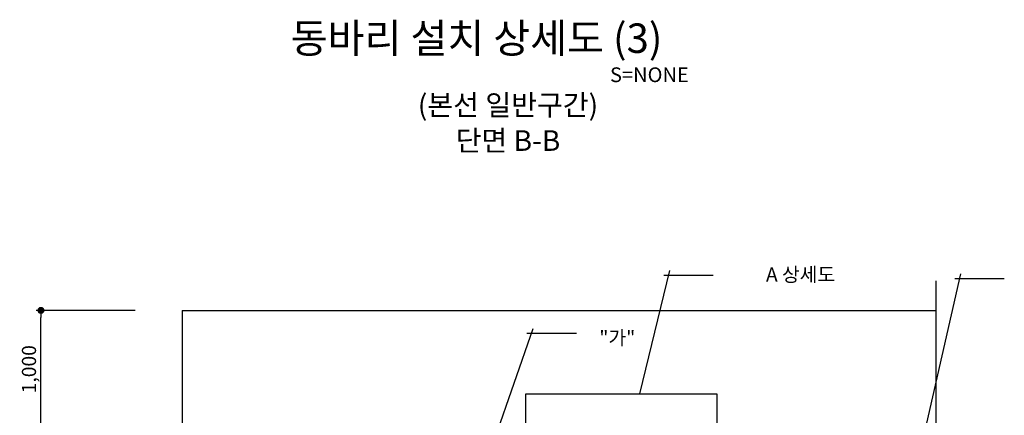
# Model space of a CAD drawing. Units: millimetres. Extents: x 428942 to 514007, y -139225 to 14678.
# Drawn here: x 475839 to 484208, y 11049 to 14410 of the extents above; entities that cross this region are included whole.
import ezdxf
from ezdxf.enums import TextEntityAlignment as Align

# ---------------------------------------------------------------- set-up
doc = ezdxf.new("R2010")
doc.units = ezdxf.units.MM
doc.linetypes.add('D_CENTER', pattern=[1.85, 1.5, -0.15, 0.05, -0.15])
for name, color, linetype in [('-경사재', 7, 'Continuous'), ('00', 7, 'Continuous'), ('00.도곽$0$CX-BORD-TEX3', 7, 'Continuous'), ('CS-CNTL', 1, 'D_CENTER'), ('CS-CONC-MAJR', 4, 'Continuous'), ('CS-DIML', 1, 'Continuous'), ('CZ-TEX0', 5, 'Continuous'), ('CZ-TEX2', 3, 'Continuous'), ('DIM1', 1, 'Continuous')]:
    doc.layers.add(name, color=color, linetype=linetype)
doc.styles.add('00.도곽$0$돋움', font='Dotum.ttf')
doc.styles.add('T1', font='h2hdkm.ttf')
doc.styles.add('T25', font='가는각진제목체.TTF')
doc.dimstyles.new('일반도면_0100', dxfattribs={"dimtxt": 300, "dimasz": 150, "dimexe": 100, "dimexo": 1000, "dimgap": 75, "dimtad": 1, "dimdec": 0, "dimzin": 0, "dimdsep": 46, "dimlunit": 6, "dimtxsty": 'T25', "dimblk": 'DOT', "dimcen": 100, "dimclrd": 1, "dimclre": 1, "dimclrt": 7, "dimaunit": 1, "dimadec": 8, "dimazin": 0, "dimtp": 1, "dimtfac": 1, "dimtdec": 4, "dimtix": 1, "dimtmove": 2, "dimatfit": 3, "dimldrblk": 'DOT', "dimfxl": 1, "dimfrac": 2, "dimtolj": 1, "dimtzin": 0, "dimarcsym": 0})

# ---------------------------------------------------------------- blocks, each defined once
blk = doc.blocks.new('_Dot')
at = {"layer": 'DIM1'}
blk.add_line((0, 0), (-1, 0), dxfattribs=at)
at = {"layer": 'DIM1', "const_width": 0.5}
blk.add_lwpolyline([(-0.25, 0, 1), (0.25, 0, 1)], format="xyb", close=True, dxfattribs=at)
blk = doc.blocks.new('*D356')
at = {"layer": 'CS-DIML', "color": 1, "lineweight": -2, "transparency": 16777216}
for p, q in [((476819.7, 11940.3), (475979.7, 11940.3)), ((476019.7, 11000.3), (476019.7, 11880.3)), ((476819.7, 10940.3), (475979.7, 10940.3))]:
    blk.add_line(p, q, dxfattribs=at)
at = {"layer": 'Defpoints', "color": 0, "transparency": 16777216}
for p in [(476019.7, 11940.3), (477219.7, 11940.3), (477219.7, 10940.3)]:
    blk.add_point(p, dxfattribs=at)
at = {"layer": 'CS-DIML', "color": 1, "lineweight": -2, "transparency": 16777216, "xscale": 60, "yscale": 60, "zscale": 60}
for p, rotation in [((476019.7, 11940.3), 90), ((476019.7, 10940.3), 270)]:
    blk.add_blockref('_Dot', p, dxfattribs=dict(at, rotation=rotation))
at = {"layer": 'CS-DIML', "color": 7, "transparency": 16777216, "insert": (475917.7, 11440.3), "char_height": 120, "attachment_point": 5, "rotation": 90, "style": 'T25'}
blk.add_mtext('\\A1;1,000', dxfattribs=at)

msp = doc.modelspace()

# ---------------------------------------------------------------- linework, layer by layer
at = {"layer": '-경사재'}
msp.add_lwpolyline([(480140.1, 11231.1), (481764, 11231.1), (481764, 9930.6), (480140.1, 9930.6)], close=True, dxfattribs=at)
at = {"layer": '00'}
for p, q in [((481109.5, 11231.1), (481365.9, 12280)), ((481314.3, 12239.3), (481734.1, 12239.3)), ((483506.7, 10788.9), (483840.1, 12251.5)), ((483788.5, 12210.8), (484208.3, 12210.8)), ((479861.3, 10803.3), (480202.6, 11787.2)), ((480151, 11746.5), (480570.8, 11746.5))]:
    msp.add_line(p, q, dxfattribs=at)
at = {"layer": 'CS-CNTL'}
msp.add_lwpolyline([(483629.7, 5350.3), (483629.7, 8732.8), (483554.7, 8645.3), (483629.7, 8770.3), (483704.7, 8895.3), (483629.7, 8807.8), (483629.7, 12190.3)], dxfattribs=at)
at = {"layer": 'CS-CONC-MAJR'}
msp.add_line((477219.7, 11940.3), (483629.7, 11940.3), dxfattribs=at)
msp.add_lwpolyline([(477219.7, 11940.3), (477219.7, 5740.3)], dxfattribs=at)

# ---------------------------------------------------------------- texts
at = {"layer": '00', "style": '00.도곽$0$돋움'}
for s, p in [('A 상세도', (482476.5, 12244.6)), ('"가"', (480918.6, 11708))]:
    msp.add_text(s, height=120, dxfattribs=at).set_placement(p, align=Align.MIDDLE_CENTER)
at = {"layer": '00.도곽$0$CX-BORD-TEX3', "style": '00.도곽$0$돋움'}
for s, p in [('(본선 일반구간)', (479989.6, 13684.9, 0)), ('단면 B-B', (479989.5, 13383.2, 0))]:
    msp.add_text(s, height=175, dxfattribs=at).set_placement(p, align=Align.MIDDLE_CENTER)
at = {"layer": 'CZ-TEX0', "lineweight": -2, "style": 'T1'}
msp.add_text('동바리 설치 상세도 (3)', height=250, dxfattribs=at).set_placement((479722.5, 14253), align=Align.MIDDLE_CENTER)
at = {"layer": 'CZ-TEX2', "lineweight": -2, "style": 'T1'}
msp.add_text('S=NONE', height=125, dxfattribs=at).set_placement((480856.6, 13942.4), align=Align.MIDDLE_LEFT)

# ---------------------------------------------------------------- dimensions: what is measured, and where the dimension line sits
at = {"layer": 'CS-DIML'}
dim = msp.add_linear_dim(base=(476019.7, 11940.3), p1=(477219.7, 10940.3), p2=(477219.7, 11940.3), angle=90, dimstyle='일반도면_0100', override={"dimscale": 0.4}, dxfattribs=at)
dim.commit()
dim.dimension.update_dxf_attribs({"geometry": '*D356', "text_midpoint": (475917.7, 11440.3)})

doc.saveas('drawing.dxf')
